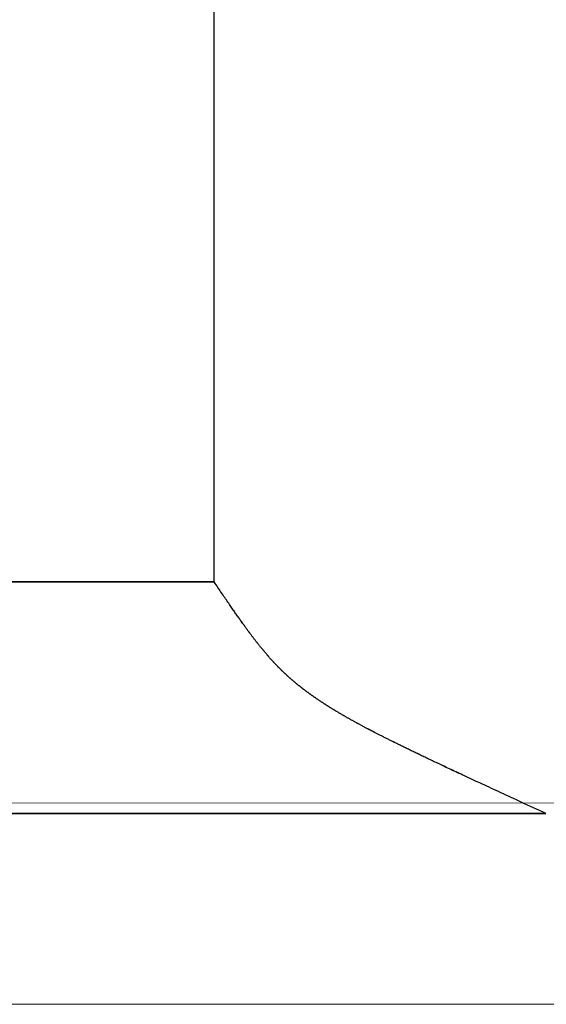
# Model space of a CAD drawing. Extents: x 0 to 151, y -1 to 81.
# Drawn here: x 32 to 33, y 19 to 19 of the extents above; entities that cross this region are included whole.
import ezdxf

# ---------------------------------------------------------------- set-up
doc = ezdxf.new("R2010")
doc.units = 0
doc.header["$MEASUREMENT"] = 0
doc.layers.get('0').update_dxf_attribs({"linetype": 'CONTINUOUS'})
for name, color, linetype, lineweight in [('GLASS', 121, 'CONTINUOUS', 5), ('Object', 7, 'CONTINUOUS', 30), ('OBJECT DETAIL', 254, 'CONTINUOUS', 25)]:
    doc.layers.add(name, color=color, linetype=linetype, lineweight=lineweight)

# ---------------------------------------------------------------- blocks, each defined once
blk = doc.blocks.new('GLSTOP')
for p, q in [((-0.66738, 0.19707), (-0.66738, 0.77842)), ((-0.66797, 0.19622), (-0.66768, 0.19665)), ((-0.66768, 0.19665), (-0.66738, 0.19709)), ((-0.66738, 0.19709), (-0.59737, 0.19709)), ((-0.66738, 0.19707), (-0.59737, 0.19707)), ((-0.67015, 0.19297), (-0.66989, 0.19336)), ((-0.66989, 0.19336), (-0.66963, 0.19375)), ((-0.66963, 0.19375), (-0.66936, 0.19414)), ((-0.66936, 0.19414), (-0.66909, 0.19454)), ((-0.66909, 0.19454), (-0.66882, 0.19495)), ((-0.66882, 0.19495), (-0.66854, 0.19537)), ((-0.66854, 0.19537), (-0.66825, 0.19579)), ((-0.66825, 0.19579), (-0.66797, 0.19622)), ((-0.67233, 0.18978), (-0.6721, 0.19011)), ((-0.6721, 0.19011), (-0.67187, 0.19045)), ((-0.67187, 0.19045), (-0.67163, 0.19079)), ((-0.67163, 0.19079), (-0.6714, 0.19114)), ((-0.6714, 0.19114), (-0.67115, 0.1915)), ((-0.67115, 0.1915), (-0.67091, 0.19186)), ((-0.67091, 0.19186), (-0.67066, 0.19222)), ((-0.67066, 0.19222), (-0.67041, 0.19259)), ((-0.67041, 0.19259), (-0.67015, 0.19297)), ((-0.67443, 0.18674), (-0.67424, 0.18703)), ((-0.67424, 0.18703), (-0.67404, 0.18731)), ((-0.67404, 0.18731), (-0.67383, 0.1876)), ((-0.67383, 0.1876), (-0.67363, 0.1879)), ((-0.67363, 0.1879), (-0.67342, 0.1882)), ((-0.67342, 0.1882), (-0.67321, 0.18851)), ((-0.67321, 0.18851), (-0.67299, 0.18882)), ((-0.67299, 0.18882), (-0.67277, 0.18913)), ((-0.67277, 0.18913), (-0.67255, 0.18946)), ((-0.67255, 0.18946), (-0.67233, 0.18978)), ((-0.67642, 0.18394), (-0.67625, 0.18417)), ((-0.67625, 0.18417), (-0.67608, 0.18441)), ((-0.67608, 0.18441), (-0.67591, 0.18465)), ((-0.67591, 0.18465), (-0.67573, 0.1849)), ((-0.67573, 0.1849), (-0.67555, 0.18515)), ((-0.67555, 0.18515), (-0.67537, 0.1854)), ((-0.67537, 0.1854), (-0.67519, 0.18566)), ((-0.67519, 0.18566), (-0.67501, 0.18593)), ((-0.67501, 0.18593), (-0.67482, 0.18619)), ((-0.67482, 0.18619), (-0.67463, 0.18647)), ((-0.67463, 0.18647), (-0.67443, 0.18674)), ((-0.67868, 0.18084), (-0.67854, 0.18103)), ((-0.67854, 0.18103), (-0.6784, 0.18121)), ((-0.6784, 0.18121), (-0.67826, 0.1814)), ((-0.67826, 0.1814), (-0.67812, 0.1816)), ((-0.67812, 0.1816), (-0.67798, 0.18179)), ((-0.67798, 0.18179), (-0.67783, 0.18199)), ((-0.67783, 0.18199), (-0.67768, 0.18219)), ((-0.67768, 0.18219), (-0.67753, 0.1824)), ((-0.67753, 0.1824), (-0.67738, 0.18261)), ((-0.67738, 0.18261), (-0.67722, 0.18282)), ((-0.67722, 0.18282), (-0.67707, 0.18304)), ((-0.67707, 0.18304), (-0.67691, 0.18326)), ((-0.67691, 0.18326), (-0.67675, 0.18348)), ((-0.67675, 0.18348), (-0.67658, 0.18371)), ((-0.67658, 0.18371), (-0.67642, 0.18394)), ((-0.68103, 0.17779), (-0.68092, 0.17793)), ((-0.68092, 0.17793), (-0.6808, 0.17808)), ((-0.6808, 0.17808), (-0.68069, 0.17822)), ((-0.68069, 0.17822), (-0.68057, 0.17837)), ((-0.68057, 0.17837), (-0.68045, 0.17852)), ((-0.68045, 0.17852), (-0.68034, 0.17867)), ((-0.68034, 0.17867), (-0.68022, 0.17883)), ((-0.68022, 0.17883), (-0.6801, 0.17898)), ((-0.6801, 0.17898), (-0.67997, 0.17914)), ((-0.67997, 0.17914), (-0.67985, 0.1793)), ((-0.67985, 0.1793), (-0.67973, 0.17946)), ((-0.67973, 0.17946), (-0.6796, 0.17963)), ((-0.6796, 0.17963), (-0.67947, 0.17979)), ((-0.67947, 0.17979), (-0.67935, 0.17996)), ((-0.67935, 0.17996), (-0.67922, 0.18013)), ((-0.67922, 0.18013), (-0.67908, 0.18031)), ((-0.67908, 0.18031), (-0.67895, 0.18048)), ((-0.67895, 0.18048), (-0.67882, 0.18066)), ((-0.67882, 0.18066), (-0.67868, 0.18084)), ((-0.6836, 0.17466), (-0.6835, 0.17478)), ((-0.6835, 0.17478), (-0.6834, 0.1749)), ((-0.6834, 0.1749), (-0.68329, 0.17502)), ((-0.68329, 0.17502), (-0.68319, 0.17515)), ((-0.68319, 0.17515), (-0.68309, 0.17527)), ((-0.68309, 0.17527), (-0.68298, 0.17539)), ((-0.68298, 0.17539), (-0.68288, 0.17552)), ((-0.68288, 0.17552), (-0.68277, 0.17564)), ((-0.68277, 0.17564), (-0.68267, 0.17577)), ((-0.68267, 0.17577), (-0.68256, 0.1759)), ((-0.68256, 0.1759), (-0.68246, 0.17603)), ((-0.68246, 0.17603), (-0.68235, 0.17616)), ((-0.68235, 0.17616), (-0.68224, 0.17629)), ((-0.68224, 0.17629), (-0.68213, 0.17642)), ((-0.68213, 0.17642), (-0.68203, 0.17655)), ((-0.68203, 0.17655), (-0.68192, 0.17668)), ((-0.68192, 0.17668), (-0.68181, 0.17682)), ((-0.68181, 0.17682), (-0.6817, 0.17695)), ((-0.6817, 0.17695), (-0.68159, 0.17709)), ((-0.68159, 0.17709), (-0.68148, 0.17723)), ((-0.68148, 0.17723), (-0.68137, 0.17737)), ((-0.68137, 0.17737), (-0.68126, 0.1775)), ((-0.68126, 0.1775), (-0.68115, 0.17765)), ((-0.68115, 0.17765), (-0.68103, 0.17779)), ((-0.68626, 0.17169), (-0.68616, 0.17179)), ((-0.68616, 0.17179), (-0.68606, 0.17189)), ((-0.68606, 0.17189), (-0.68597, 0.17199)), ((-0.68597, 0.17199), (-0.68587, 0.1721)), ((-0.68587, 0.1721), (-0.68578, 0.1722)), ((-0.68578, 0.1722), (-0.68568, 0.17231)), ((-0.68568, 0.17231), (-0.68558, 0.17241)), ((-0.68558, 0.17241), (-0.68548, 0.17252)), ((-0.68548, 0.17252), (-0.68539, 0.17263)), ((-0.68539, 0.17263), (-0.68529, 0.17273)), ((-0.68529, 0.17273), (-0.68519, 0.17284)), ((-0.68519, 0.17284), (-0.6851, 0.17295)), ((-0.6851, 0.17295), (-0.685, 0.17306)), ((-0.685, 0.17306), (-0.6849, 0.17317)), ((-0.6849, 0.17317), (-0.6848, 0.17328)), ((-0.6848, 0.17328), (-0.6847, 0.17339)), ((-0.6847, 0.17339), (-0.6846, 0.1735)), ((-0.6846, 0.1735), (-0.6845, 0.17362)), ((-0.6845, 0.17362), (-0.68441, 0.17373)), ((-0.68441, 0.17373), (-0.68431, 0.17384)), ((-0.68431, 0.17384), (-0.68421, 0.17396)), ((-0.68421, 0.17396), (-0.68411, 0.17407)), ((-0.68411, 0.17407), (-0.684, 0.17419)), ((-0.684, 0.17419), (-0.6839, 0.17431)), ((-0.6839, 0.17431), (-0.6838, 0.17442)), ((-0.6838, 0.17442), (-0.6837, 0.17454)), ((-0.6837, 0.17454), (-0.6836, 0.17466)), ((-0.68933, 0.16862), (-0.68923, 0.16871)), ((-0.68923, 0.16871), (-0.68913, 0.1688)), ((-0.68913, 0.1688), (-0.68904, 0.16889)), ((-0.68904, 0.16889), (-0.68894, 0.16898)), ((-0.68894, 0.16898), (-0.68884, 0.16908)), ((-0.68884, 0.16908), (-0.68874, 0.16917)), ((-0.68874, 0.16917), (-0.68865, 0.16926)), ((-0.68865, 0.16926), (-0.68855, 0.16935)), ((-0.68855, 0.16935), (-0.68846, 0.16945)), ((-0.68846, 0.16945), (-0.68836, 0.16954)), ((-0.68836, 0.16954), (-0.68826, 0.16964)), ((-0.68826, 0.16964), (-0.68817, 0.16973)), ((-0.68817, 0.16973), (-0.68807, 0.16982)), ((-0.68807, 0.16982), (-0.68798, 0.16992)), ((-0.68798, 0.16992), (-0.68788, 0.17001)), ((-0.68788, 0.17001), (-0.68779, 0.17011)), ((-0.68779, 0.17011), (-0.68769, 0.1702)), ((-0.68769, 0.1702), (-0.68759, 0.1703)), ((-0.68759, 0.1703), (-0.6875, 0.1704)), ((-0.6875, 0.1704), (-0.6874, 0.17049)), ((-0.6874, 0.17049), (-0.68731, 0.17059)), ((-0.68731, 0.17059), (-0.68721, 0.17069)), ((-0.68721, 0.17069), (-0.68712, 0.17079)), ((-0.68712, 0.17079), (-0.68702, 0.17088)), ((-0.68702, 0.17088), (-0.68693, 0.17098)), ((-0.68693, 0.17098), (-0.68683, 0.17108)), ((-0.68683, 0.17108), (-0.68674, 0.17118)), ((-0.68674, 0.17118), (-0.68664, 0.17128)), ((-0.68664, 0.17128), (-0.68654, 0.17138)), ((-0.68654, 0.17138), (-0.68645, 0.17148)), ((-0.68645, 0.17148), (-0.68635, 0.17158)), ((-0.68635, 0.17158), (-0.68626, 0.17169)), ((-0.69289, 0.16548), (-0.69278, 0.16557)), ((-0.69278, 0.16557), (-0.69267, 0.16566)), ((-0.69267, 0.16566), (-0.69257, 0.16575)), ((-0.69257, 0.16575), (-0.69246, 0.16584)), ((-0.69246, 0.16584), (-0.69236, 0.16592)), ((-0.69236, 0.16592), (-0.69225, 0.16601)), ((-0.69225, 0.16601), (-0.69215, 0.1661)), ((-0.69215, 0.1661), (-0.69204, 0.16619)), ((-0.69204, 0.16619), (-0.69194, 0.16628)), ((-0.69194, 0.16628), (-0.69184, 0.16637)), ((-0.69184, 0.16637), (-0.69173, 0.16646)), ((-0.69173, 0.16646), (-0.69163, 0.16654)), ((-0.69163, 0.16654), (-0.69153, 0.16663)), ((-0.69153, 0.16663), (-0.69142, 0.16672)), ((-0.69142, 0.16672), (-0.69132, 0.16681)), ((-0.69132, 0.16681), (-0.69122, 0.1669)), ((-0.69122, 0.1669), (-0.69112, 0.16699)), ((-0.69112, 0.16699), (-0.69102, 0.16708)), ((-0.69102, 0.16708), (-0.69092, 0.16717)), ((-0.69092, 0.16717), (-0.69081, 0.16726)), ((-0.69081, 0.16726), (-0.69071, 0.16735)), ((-0.69071, 0.16735), (-0.69061, 0.16744)), ((-0.69061, 0.16744), (-0.69051, 0.16753)), ((-0.69051, 0.16753), (-0.69041, 0.16762)), ((-0.69041, 0.16762), (-0.69031, 0.16771)), ((-0.69031, 0.16771), (-0.69021, 0.1678)), ((-0.69021, 0.1678), (-0.69011, 0.16789)), ((-0.69011, 0.16789), (-0.69001, 0.16798)), ((-0.69001, 0.16798), (-0.68992, 0.16807)), ((-0.68992, 0.16807), (-0.68982, 0.16816)), ((-0.68982, 0.16816), (-0.68972, 0.16825)), ((-0.68972, 0.16825), (-0.68962, 0.16834)), ((-0.68962, 0.16834), (-0.68952, 0.16843)), ((-0.68952, 0.16843), (-0.68942, 0.16853)), ((-0.68942, 0.16853), (-0.68933, 0.16862)), ((-0.69681, 0.16244), (-0.69669, 0.16253)), ((-0.69669, 0.16253), (-0.69657, 0.16262)), ((-0.69657, 0.16262), (-0.69646, 0.1627)), ((-0.69646, 0.1627), (-0.69634, 0.16279)), ((-0.69634, 0.16279), (-0.69622, 0.16287)), ((-0.69622, 0.16287), (-0.69611, 0.16296)), ((-0.69611, 0.16296), (-0.69599, 0.16305)), ((-0.69599, 0.16305), (-0.69588, 0.16313)), ((-0.69588, 0.16313), (-0.69576, 0.16322)), ((-0.69576, 0.16322), (-0.69565, 0.16331)), ((-0.69565, 0.16331), (-0.69553, 0.16339)), ((-0.69553, 0.16339), (-0.69542, 0.16348)), ((-0.69542, 0.16348), (-0.6953, 0.16357)), ((-0.6953, 0.16357), (-0.69519, 0.16365)), ((-0.69519, 0.16365), (-0.69508, 0.16374)), ((-0.69508, 0.16374), (-0.69496, 0.16383)), ((-0.69496, 0.16383), (-0.69485, 0.16391)), ((-0.69485, 0.16391), (-0.69474, 0.164)), ((-0.69474, 0.164), (-0.69463, 0.16409)), ((-0.69463, 0.16409), (-0.69452, 0.16417)), ((-0.69452, 0.16417), (-0.69441, 0.16426)), ((-0.69441, 0.16426), (-0.6943, 0.16435)), ((-0.6943, 0.16435), (-0.69419, 0.16444)), ((-0.69419, 0.16444), (-0.69408, 0.16452)), ((-0.69408, 0.16452), (-0.69397, 0.16461)), ((-0.69397, 0.16461), (-0.69386, 0.1647)), ((-0.69386, 0.1647), (-0.69375, 0.16478)), ((-0.69375, 0.16478), (-0.69364, 0.16487)), ((-0.69364, 0.16487), (-0.69353, 0.16496)), ((-0.69353, 0.16496), (-0.69342, 0.16505)), ((-0.69342, 0.16505), (-0.69331, 0.16513)), ((-0.69331, 0.16513), (-0.69321, 0.16522)), ((-0.69321, 0.16522), (-0.6931, 0.16531)), ((-0.6931, 0.16531), (-0.69299, 0.1654)), ((-0.69299, 0.1654), (-0.69289, 0.16548)), ((-0.7012, 0.15942), (-0.70107, 0.15951)), ((-0.70107, 0.15951), (-0.70093, 0.15959)), ((-0.70093, 0.15959), (-0.7008, 0.15968)), ((-0.7008, 0.15968), (-0.70067, 0.15977)), ((-0.70067, 0.15977), (-0.70054, 0.15985)), ((-0.70054, 0.15985), (-0.70041, 0.15994)), ((-0.70041, 0.15994), (-0.70028, 0.16003)), ((-0.70028, 0.16003), (-0.70015, 0.16011)), ((-0.70015, 0.16011), (-0.70002, 0.1602)), ((-0.70002, 0.1602), (-0.69989, 0.16029)), ((-0.69989, 0.16029), (-0.69976, 0.16037)), ((-0.69976, 0.16037), (-0.69963, 0.16046)), ((-0.69963, 0.16046), (-0.69951, 0.16055)), ((-0.69951, 0.16055), (-0.69938, 0.16063)), ((-0.69938, 0.16063), (-0.69925, 0.16072)), ((-0.69925, 0.16072), (-0.69913, 0.1608)), ((-0.69913, 0.1608), (-0.699, 0.16089)), ((-0.699, 0.16089), (-0.69888, 0.16098)), ((-0.69888, 0.16098), (-0.69875, 0.16106)), ((-0.69875, 0.16106), (-0.69863, 0.16115)), ((-0.69863, 0.16115), (-0.6985, 0.16124)), ((-0.6985, 0.16124), (-0.69838, 0.16132)), ((-0.69838, 0.16132), (-0.69826, 0.16141)), ((-0.69826, 0.16141), (-0.69813, 0.16149)), ((-0.69813, 0.16149), (-0.69801, 0.16158)), ((-0.69801, 0.16158), (-0.69789, 0.16167)), ((-0.69789, 0.16167), (-0.69777, 0.16175)), ((-0.69777, 0.16175), (-0.69765, 0.16184)), ((-0.69765, 0.16184), (-0.69753, 0.16193)), ((-0.69753, 0.16193), (-0.69741, 0.16201)), ((-0.69741, 0.16201), (-0.69729, 0.1621)), ((-0.69729, 0.1621), (-0.69717, 0.16218)), ((-0.69717, 0.16218), (-0.69705, 0.16227)), ((-0.69705, 0.16227), (-0.69693, 0.16236)), ((-0.69693, 0.16236), (-0.69681, 0.16244)), ((-0.70615, 0.15635), (-0.706, 0.15644)), ((-0.706, 0.15644), (-0.70585, 0.15653)), ((-0.70585, 0.15653), (-0.7057, 0.15662)), ((-0.7057, 0.15662), (-0.70555, 0.1567)), ((-0.70555, 0.1567), (-0.70541, 0.15679)), ((-0.70541, 0.15679), (-0.70526, 0.15688)), ((-0.70526, 0.15688), (-0.70511, 0.15697)), ((-0.70511, 0.15697), (-0.70497, 0.15706)), ((-0.70497, 0.15706), (-0.70482, 0.15715)), ((-0.70482, 0.15715), (-0.70467, 0.15724)), ((-0.70467, 0.15724), (-0.70453, 0.15732)), ((-0.70453, 0.15732), (-0.70438, 0.15741)), ((-0.70438, 0.15741), (-0.70424, 0.1575)), ((-0.70424, 0.1575), (-0.7041, 0.15759)), ((-0.7041, 0.15759), (-0.70395, 0.15768)), ((-0.70395, 0.15768), (-0.70381, 0.15776)), ((-0.70381, 0.15776), (-0.70367, 0.15785)), ((-0.70367, 0.15785), (-0.70353, 0.15794)), ((-0.70353, 0.15794), (-0.70339, 0.15803)), ((-0.70339, 0.15803), (-0.70325, 0.15811)), ((-0.70325, 0.15811), (-0.70311, 0.1582)), ((-0.70311, 0.1582), (-0.70297, 0.15829)), ((-0.70297, 0.15829), (-0.70283, 0.15838)), ((-0.70283, 0.15838), (-0.70269, 0.15846)), ((-0.70269, 0.15846), (-0.70255, 0.15855)), ((-0.70255, 0.15855), (-0.70241, 0.15864)), ((-0.70241, 0.15864), (-0.70228, 0.15873)), ((-0.70228, 0.15873), (-0.70214, 0.15881)), ((-0.70214, 0.15881), (-0.702, 0.1589)), ((-0.702, 0.1589), (-0.70187, 0.15899)), ((-0.70187, 0.15899), (-0.70173, 0.15907)), ((-0.70173, 0.15907), (-0.7016, 0.15916)), ((-0.7016, 0.15916), (-0.70146, 0.15925)), ((-0.70146, 0.15925), (-0.70133, 0.15933)), ((-0.70133, 0.15933), (-0.7012, 0.15942)), ((-0.71161, 0.15325), (-0.71144, 0.15334)), ((-0.71144, 0.15334), (-0.71127, 0.15343)), ((-0.71127, 0.15343), (-0.7111, 0.15353)), ((-0.7111, 0.15353), (-0.71093, 0.15362)), ((-0.71093, 0.15362), (-0.71076, 0.15371)), ((-0.71076, 0.15371), (-0.71059, 0.15381)), ((-0.71059, 0.15381), (-0.71043, 0.1539)), ((-0.71043, 0.1539), (-0.71026, 0.15399)), ((-0.71026, 0.15399), (-0.71009, 0.15408)), ((-0.71009, 0.15408), (-0.70993, 0.15417)), ((-0.70993, 0.15417), (-0.70977, 0.15427)), ((-0.70977, 0.15427), (-0.7096, 0.15436)), ((-0.7096, 0.15436), (-0.70944, 0.15445)), ((-0.70944, 0.15445), (-0.70928, 0.15454)), ((-0.70928, 0.15454), (-0.70912, 0.15463)), ((-0.70912, 0.15463), (-0.70895, 0.15472)), ((-0.70895, 0.15472), (-0.70879, 0.15482)), ((-0.70879, 0.15482), (-0.70863, 0.15491)), ((-0.70863, 0.15491), (-0.70847, 0.155)), ((-0.70847, 0.155), (-0.70832, 0.15509)), ((-0.70832, 0.15509), (-0.70816, 0.15518)), ((-0.70816, 0.15518), (-0.708, 0.15527)), ((-0.708, 0.15527), (-0.70784, 0.15536)), ((-0.70784, 0.15536), (-0.70769, 0.15545)), ((-0.70769, 0.15545), (-0.70753, 0.15554)), ((-0.70753, 0.15554), (-0.70738, 0.15563)), ((-0.70738, 0.15563), (-0.70722, 0.15572)), ((-0.70722, 0.15572), (-0.70707, 0.15581)), ((-0.70707, 0.15581), (-0.70691, 0.1559)), ((-0.70691, 0.1559), (-0.70676, 0.15599)), ((-0.70676, 0.15599), (-0.70661, 0.15608)), ((-0.70661, 0.15608), (-0.70646, 0.15617)), ((-0.70646, 0.15617), (-0.7063, 0.15626)), ((-0.7063, 0.15626), (-0.70615, 0.15635)), ((-0.71744, 0.15015), (-0.71724, 0.15026)), ((-0.71724, 0.15026), (-0.71703, 0.15036)), ((-0.71703, 0.15036), (-0.71683, 0.15047)), ((-0.71683, 0.15047), (-0.71662, 0.15058)), ((-0.71662, 0.15058), (-0.71642, 0.15068)), ((-0.71642, 0.15068), (-0.71622, 0.15078)), ((-0.71622, 0.15078), (-0.71602, 0.15089)), ((-0.71602, 0.15089), (-0.71582, 0.15099)), ((-0.71582, 0.15099), (-0.71563, 0.15109)), ((-0.71563, 0.15109), (-0.71543, 0.1512)), ((-0.71543, 0.1512), (-0.71524, 0.1513)), ((-0.71524, 0.1513), (-0.71505, 0.1514)), ((-0.71505, 0.1514), (-0.71486, 0.1515)), ((-0.71486, 0.1515), (-0.71467, 0.1516)), ((-0.71467, 0.1516), (-0.71448, 0.1517)), ((-0.71448, 0.1517), (-0.71429, 0.1518)), ((-0.71429, 0.1518), (-0.71411, 0.1519)), ((-0.71411, 0.1519), (-0.71392, 0.152)), ((-0.71392, 0.152), (-0.71374, 0.15209)), ((-0.71374, 0.15209), (-0.71355, 0.15219)), ((-0.71355, 0.15219), (-0.71337, 0.15229)), ((-0.71337, 0.15229), (-0.71319, 0.15239)), ((-0.71319, 0.15239), (-0.71301, 0.15248)), ((-0.71301, 0.15248), (-0.71283, 0.15258)), ((-0.71283, 0.15258), (-0.71266, 0.15268)), ((-0.71266, 0.15268), (-0.71248, 0.15277)), ((-0.71248, 0.15277), (-0.7123, 0.15287)), ((-0.7123, 0.15287), (-0.71213, 0.15296)), ((-0.71213, 0.15296), (-0.71195, 0.15306)), ((-0.71195, 0.15306), (-0.71178, 0.15315)), ((-0.71178, 0.15315), (-0.71161, 0.15325)), ((-0.72344, 0.14713), (-0.72319, 0.14725)), ((-0.72319, 0.14725), (-0.72293, 0.14738)), ((-0.72293, 0.14738), (-0.72268, 0.1475)), ((-0.72268, 0.1475), (-0.72243, 0.14763)), ((-0.72243, 0.14763), (-0.72219, 0.14775)), ((-0.72219, 0.14775), (-0.72194, 0.14787)), ((-0.72194, 0.14787), (-0.7217, 0.14799)), ((-0.7217, 0.14799), (-0.72146, 0.14811)), ((-0.72146, 0.14811), (-0.72122, 0.14823)), ((-0.72122, 0.14823), (-0.72099, 0.14835)), ((-0.72099, 0.14835), (-0.72075, 0.14847)), ((-0.72075, 0.14847), (-0.72052, 0.14858)), ((-0.72052, 0.14858), (-0.72029, 0.1487)), ((-0.72029, 0.1487), (-0.72006, 0.14882)), ((-0.72006, 0.14882), (-0.71983, 0.14893)), ((-0.71983, 0.14893), (-0.71961, 0.14905)), ((-0.71961, 0.14905), (-0.71938, 0.14916)), ((-0.71938, 0.14916), (-0.71916, 0.14927)), ((-0.71916, 0.14927), (-0.71894, 0.14938)), ((-0.71894, 0.14938), (-0.71872, 0.1495)), ((-0.71872, 0.1495), (-0.71851, 0.14961)), ((-0.71851, 0.14961), (-0.71829, 0.14972)), ((-0.71829, 0.14972), (-0.71808, 0.14983)), ((-0.71808, 0.14983), (-0.71786, 0.14993)), ((-0.71786, 0.14993), (-0.71765, 0.15004)), ((-0.71765, 0.15004), (-0.71744, 0.15015)), ((-0.72962, 0.1441), (-0.72931, 0.14425)), ((-0.72931, 0.14425), (-0.729, 0.1444)), ((-0.729, 0.1444), (-0.7287, 0.14455)), ((-0.7287, 0.14455), (-0.7284, 0.14469)), ((-0.7284, 0.14469), (-0.7281, 0.14484)), ((-0.7281, 0.14484), (-0.72781, 0.14498)), ((-0.72781, 0.14498), (-0.72752, 0.14512)), ((-0.72752, 0.14512), (-0.72723, 0.14526)), ((-0.72723, 0.14526), (-0.72694, 0.1454)), ((-0.72694, 0.1454), (-0.72666, 0.14554)), ((-0.72666, 0.14554), (-0.72638, 0.14568)), ((-0.72638, 0.14568), (-0.7261, 0.14581)), ((-0.7261, 0.14581), (-0.72582, 0.14595)), ((-0.72582, 0.14595), (-0.72555, 0.14608)), ((-0.72555, 0.14608), (-0.72528, 0.14622)), ((-0.72528, 0.14622), (-0.72501, 0.14635)), ((-0.72501, 0.14635), (-0.72474, 0.14648)), ((-0.72474, 0.14648), (-0.72448, 0.14661)), ((-0.72448, 0.14661), (-0.72421, 0.14674)), ((-0.72421, 0.14674), (-0.72395, 0.14687)), ((-0.72395, 0.14687), (-0.7237, 0.147)), ((-0.7237, 0.147), (-0.72344, 0.14713)), ((-0.73607, 0.14101), (-0.73566, 0.14121)), ((-0.73566, 0.14121), (-0.73526, 0.1414)), ((-0.73526, 0.1414), (-0.73487, 0.14159)), ((-0.73487, 0.14159), (-0.73448, 0.14177)), ((-0.73448, 0.14177), (-0.7341, 0.14195)), ((-0.7341, 0.14195), (-0.73372, 0.14213)), ((-0.73372, 0.14213), (-0.73335, 0.14231)), ((-0.73335, 0.14231), (-0.73299, 0.14248)), ((-0.73299, 0.14248), (-0.73263, 0.14265)), ((-0.73263, 0.14265), (-0.73227, 0.14282)), ((-0.73227, 0.14282), (-0.73193, 0.14299)), ((-0.73193, 0.14299), (-0.73158, 0.14315)), ((-0.73158, 0.14315), (-0.73125, 0.14332)), ((-0.73125, 0.14332), (-0.73091, 0.14348)), ((-0.73091, 0.14348), (-0.73058, 0.14364)), ((-0.73058, 0.14364), (-0.73026, 0.14379)), ((-0.73026, 0.14379), (-0.72994, 0.14395)), ((-0.72994, 0.14395), (-0.72962, 0.1441)), ((-0.74257, 0.13795), (-0.74205, 0.13819)), ((-0.74205, 0.13819), (-0.74154, 0.13843)), ((-0.74154, 0.13843), (-0.74104, 0.13867)), ((-0.74104, 0.13867), (-0.74055, 0.1389)), ((-0.74055, 0.1389), (-0.74007, 0.13913)), ((-0.74007, 0.13913), (-0.73959, 0.13935)), ((-0.73959, 0.13935), (-0.73912, 0.13957)), ((-0.73912, 0.13957), (-0.73867, 0.13979)), ((-0.73867, 0.13979), (-0.73821, 0.14)), ((-0.73821, 0.14), (-0.73777, 0.14021)), ((-0.73777, 0.14021), (-0.73733, 0.14042)), ((-0.73733, 0.14042), (-0.73691, 0.14062)), ((-0.73691, 0.14062), (-0.73648, 0.14082)), ((-0.73648, 0.14082), (-0.73607, 0.14101)), ((-0.74956, 0.1347), (-0.74892, 0.13499)), ((-0.74892, 0.13499), (-0.74829, 0.13529)), ((-0.74829, 0.13529), (-0.74767, 0.13557)), ((-0.74767, 0.13557), (-0.74707, 0.13585)), ((-0.74707, 0.13585), (-0.74647, 0.13613)), ((-0.74647, 0.13613), (-0.74588, 0.13641)), ((-0.74588, 0.13641), (-0.74531, 0.13667)), ((-0.74531, 0.13667), (-0.74474, 0.13694)), ((-0.74474, 0.13694), (-0.74418, 0.1372)), ((-0.74418, 0.1372), (-0.74364, 0.13745)), ((-0.74364, 0.13745), (-0.7431, 0.1377)), ((-0.7431, 0.1377), (-0.74257, 0.13795)), ((-0.75582, 0.13179), (-0.75508, 0.13214)), ((-0.75508, 0.13214), (-0.75435, 0.13248)), ((-0.75435, 0.13248), (-0.75363, 0.13281)), ((-0.75363, 0.13281), (-0.75292, 0.13314)), ((-0.75292, 0.13314), (-0.75222, 0.13346)), ((-0.75222, 0.13346), (-0.75154, 0.13378)), ((-0.75154, 0.13378), (-0.75087, 0.13409)), ((-0.75087, 0.13409), (-0.75021, 0.13439)), ((-0.75021, 0.13439), (-0.74956, 0.1347)), ((-0.76311, 0.12843), (-0.76224, 0.12883)), ((-0.76224, 0.12883), (-0.7614, 0.12922)), ((-0.7614, 0.12922), (-0.76056, 0.12961)), ((-0.76056, 0.12961), (-0.75974, 0.12999)), ((-0.75974, 0.12999), (-0.75893, 0.13036)), ((-0.75893, 0.13036), (-0.75813, 0.13073)), ((-0.75813, 0.13073), (-0.75735, 0.13109)), ((-0.75735, 0.13109), (-0.75658, 0.13144)), ((-0.75658, 0.13144), (-0.75582, 0.13179)), ((-0.76955, 0.12547), (-0.76858, 0.12592)), ((-0.76858, 0.12592), (-0.76764, 0.12635)), ((-0.76764, 0.12635), (-0.7667, 0.12678)), ((-0.7667, 0.12678), (-0.76578, 0.1272)), ((-0.76578, 0.1272), (-0.76488, 0.12762)), ((-0.76488, 0.12762), (-0.76398, 0.12803)), ((-0.76398, 0.12803), (-0.76311, 0.12843)), ((-0.77053, 0.12502), (-0.76955, 0.12547)), ((-0.42111, 0.12502), (-0.77053, 0.12502)), ((-0.77053, 0.12502), (-0.42111, 0.12502))]:
    blk.add_line(p, q)
blk = doc.blocks.new('NSTLSUM')
at = {"layer": 'OBJECT DETAIL', "rotation": 180}
blk.add_blockref('GLSTOP', (1.94334, -0.00075), dxfattribs=at)

msp = doc.modelspace()

# ---------------------------------------------------------------- linework, layer by layer
at = {"layer": 'GLASS'}
for p, q in [((32.158373, 19.23467), (52.924979, 19.231698)), ((32.158373, 19.171935), (53.0244, 19.171935))]:
    msp.add_line(p, q, dxfattribs=at)

# ---------------------------------------------------------------- block references
at = {"layer": 'Object', "xscale": -1, "rotation": 180}
msp.add_blockref('NSTLSUM', (29.809947, 19.105616), dxfattribs=at)
at = {"layer": 'OBJECT DETAIL', "xscale": -1}
msp.add_blockref('GLSTOP', (31.753284, 19.106362), dxfattribs=at)

doc.saveas('drawing.dxf')
